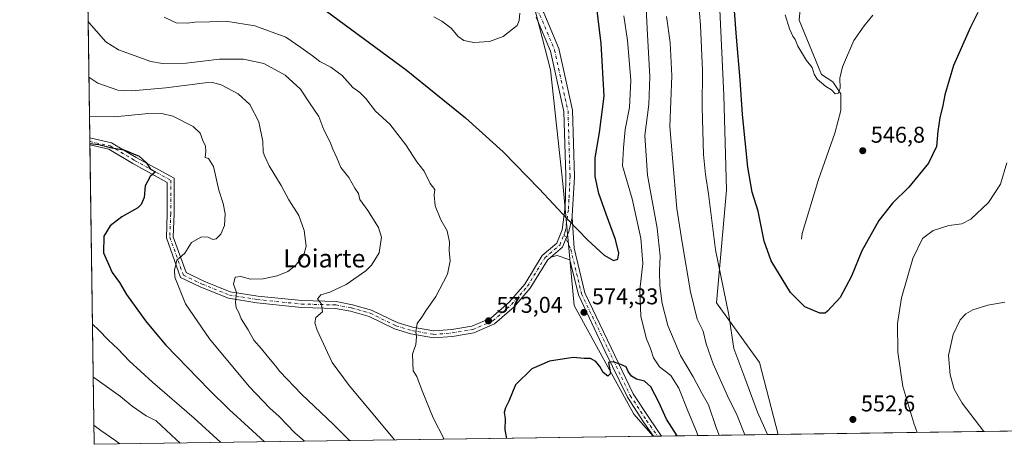
# Model space of a CAD drawing. Units: metres. Extents: x 596791 to 600221, y 4759190 to 4761552.
# Drawn here: x 596791 to 597224, y 4759190 to 4759376 of the extents above; entities that cross this region are included whole.
import ezdxf
from ezdxf.enums import TextEntityAlignment as Align

# ---------------------------------------------------------------- set-up
doc = ezdxf.new("R2010")
doc.units = ezdxf.units.M
doc.header["$MEASUREMENT"] = 0
doc.linetypes.add('DGN Style 4', pattern=[2.6384748266838614, 1.318413404963828, -0.6592067024819142, 0.001648016756204785, -0.6592067024819142])
for name, color, linetype, lineweight in [('Arbolado forestal CxS', 92, 'Continuous', 0), ('Cementerio Cxs', 135, 'Continuous', 0), ('Comarca CxS', 21, 'Continuous', 0), ('Comunidad Autónoma CxS', 142, 'Continuous', 0), ('Corriente natural lineal', 142, 'Continuous', 13), ('Curva de nivel maestra', 30, 'Continuous', 30), ('Curva de nivel normal', 30, 'Continuous', 0), ('Entidad de ámbito territorial CxS', 92, 'Continuous', 0), ('Municipio CxS', 4, 'Continuous', 0), ('Pista no pavimentada Cxs', 111, 'Continuous', 0), ('Pista no pavimentada eje', 91, 'DGN Style 4', 0), ('Prado CxS', 92, 'Continuous', 0), ('Provincia CxS', 1, 'Continuous', 0), ('Punto de cota en terreno', 7, 'Continuous', 0), ('Rótulo de punto de cota en terreno', 7, 'Continuous', 0), ('Texto cartográfico', 7, 'Continuous', 0)]:
    doc.layers.add(name, color=color, linetype=linetype, lineweight=lineweight)
doc.styles.add('Style-Arial', font='txt')

# ---------------------------------------------------------------- blocks, each defined once
blk = doc.blocks.new('5PATER')
at = {"layer": 'Cementerio Cxs', "linetype": 'Continuous', "lineweight": 0}
h = blk.add_hatch(color=51, dxfattribs=at)
edge = h.paths.add_edge_path()
edge.add_ellipse((0, 0), major_axis=(-0.1095731443231308, -0.1110710700762829), ratio=0.9994222409660322, start_angle=0, end_angle=360)

msp = doc.modelspace()

# ---------------------------------------------------------------- linework, layer by layer
at = {"layer": 'Arbolado forestal CxS', "color": 92, "linetype": 'Continuous', "lineweight": 0, "extrusion": (0.002875898555058358, -0.203145073955603, 0.9791444265965434), "elevation": -964576.6323022457, "flags": 128}
msp.add_lwpolyline([(664132.1351835935, 4651439.002612355), (664132.1351835936, 4651521.504837347)], dxfattribs=at)
at = {"layer": 'Arbolado forestal CxS', "color": 92, "linetype": 'Continuous', "lineweight": 0, "extrusion": (0.006229591353919399, -0.4401006224648778, 0.8979268535340674), "elevation": -2090368.197539861, "flags": 128}
msp.add_lwpolyline([(664122.8944997189, 4265753.311295217), (664122.8944997189, 4265755.026640155)], dxfattribs=at)
at = {"layer": 'Arbolado forestal CxS', "color": 92, "linetype": 'Continuous', "lineweight": 0, "extrusion": (0.003893721433482362, -0.2750967749283322, 0.9614086557533321), "elevation": -1306420.743106798, "flags": 128}
msp.add_lwpolyline([(664118.5297402642, 4567225.253747295), (664118.5297402642, 4567226.855932026)], dxfattribs=at)
at = {"layer": 'Arbolado forestal CxS', "color": 92, "linetype": 'Continuous', "lineweight": 0, "extrusion": (0.001746292735675124, -0.1233580513219451, 0.9923606912991535), "elevation": -585512.001368292, "flags": 128}
msp.add_lwpolyline([(664129.391858945, 4714042.10456039), (664129.3918589451, 4714174.683351678)], dxfattribs=at)
at = {"layer": 'Arbolado forestal CxS', "color": 92, "linetype": 'Continuous', "lineweight": 0, "extrusion": (-0.1679769909142966, -0.0024162616984796, 0.9857879549897041), "elevation": -111225.4288633651, "flags": 128}
msp.add_lwpolyline([(-4750113.299584983, 656098.2284395808), (-4750113.299584983, 655848.8099595947)], dxfattribs=at)
at = {"layer": 'Arbolado forestal CxS', "color": 92, "linetype": 'Continuous', "lineweight": 0, "extrusion": (-0.03749140892283591, -0.0005323320870868251, 0.9992968082004114), "elevation": -24342.72620865597, "flags": 128}
msp.add_lwpolyline([(-4750236.771530643, 664131.4007276418), (-4750236.771530644, 664131.3020483126)], dxfattribs=at)
at = {"layer": 'Arbolado forestal CxS', "color": 92, "linetype": 'Continuous', "lineweight": 0, "extrusion": (-0.03755548746081282, -0.0005418453572276145, 0.9992943969447591), "elevation": -24426.26242278357, "flags": 128}
msp.add_lwpolyline([(-4750084.43285921, 665218.850059779), (-4750084.43285921, 665217.0395940347)], dxfattribs=at)
at = {"layer": 'Arbolado forestal CxS', "color": 92, "linetype": 'Continuous', "lineweight": 0, "extrusion": (-0.002542588948995728, -3.654760548494968e-05, 0.9999967669476283), "elevation": -1115.854530576547, "flags": 128}
msp.add_lwpolyline([(597072.5497592561, 4759193.252296681), (597070.7409534071, 4759193.226296683)], dxfattribs=at)
at = {"layer": 'Arbolado forestal CxS', "color": 92, "linetype": 'Continuous', "lineweight": 0, "extrusion": (0.3960194962632829, 0.005695881244487748, 0.9182244363532395), "elevation": 264089.4312845888, "flags": 128}
msp.add_lwpolyline([(4750114.397276822, -610864.5071027904), (4750114.397276822, -610808.7037533573)], dxfattribs=at)
at = {"layer": 'Arbolado forestal CxS', "color": 92, "linetype": 'Continuous', "lineweight": 0}
for points in [[(597142.2799000005, 4759658.146700001, 533.9884000000021), (597147.5689000003, 4759611.616900001, 536.3644999999962), (597121.5040999996, 4759618.1577, 543.7001000000018), (597120.8957000002, 4759603.5777, 542.9000999999989), (597120.6722999997, 4759598.224500001, 542.988200000007), (597126.4867000004, 4759570.815300001, 540.7243000000017), (597129.8091000002, 4759558.357100001, 539.7188000000025), (597130.0932999998, 4759543.1777, 540.0819000000047), (597134.4612999996, 4759503.8621, 539.7957000000024), (597103.8821, 4759495.126300001, 549.4554999999964), (597101.9729000004, 4759486.666300001, 550.2694000000047), (597088.9989, 4759445.0789, 554.2167000000045), (597083.6442999998, 4759403.678500001, 556.1708000000071), (597098.0554999998, 4759393.195499999, 552.1628999999957), (597100.3525, 4759343.1361, 552.1438000000053), (597101.5006999997, 4759301.3903, 552.9290999999939), (597097.1309000002, 4759251.881100001, 556.412599999996), (597116.0614999998, 4759225.670299999, 553.193499999994), (597124.2494000001, 4759194.027000001, 554.0942000000068)], [(597098.0554999998, 4759393.195499999, 552.1628999999957), (597100.3525, 4759343.1361, 552.1438000000053), (597101.5006999997, 4759301.3903, 552.9290999999939), (597097.1309000002, 4759251.881100001, 556.412599999996), (597116.0614999998, 4759225.670299999, 553.193499999994), (597124.2494000001, 4759194.026799999, 554.0942000000068), (597069.2982999999, 4759193.236400001, 576.119399999996), (597060.8651000002, 4759202.874500001, 575.9152000000031), (597034.6025, 4759250.732100001, 574.5044000000053), (597029.6136999996, 4759304.3705, 575.4939000000013), (597024.1778999995, 4759354.306299999, 578.181700000001), (597001.4153000005, 4759442.411900001, 581.358699999997)], [(597001.4153000005, 4759442.411900001, 581.358699999997), (597024.1778999995, 4759354.306299999, 578.181700000001), (597029.6136999996, 4759304.3705, 575.4939000000013), (597034.6025, 4759250.732100001, 574.5044000000053), (597060.8651000002, 4759202.874500001, 575.9152000000031), (597069.2982000001, 4759193.236500001, 576.119399999996)]]:
    msp.add_polyline3d(points, dxfattribs=at)
msp.add_polyline3d([(597001.4153000005, 4759442.411900001, 581.358699999997), (597024.1778999995, 4759354.306299999, 578.181700000001), (597029.6136999996, 4759304.3705, 575.4939000000013), (597034.6025, 4759250.732100001, 574.5044000000053), (597060.8651000002, 4759202.874500001, 575.9152000000031), (597069.2982999999, 4759193.236400001, 576.119399999996), (596823.4500000002, 4759189.699999999, 534.2185000000027), (596820.4006000003, 4759405.1066, 568.5322000000015), (596834.3170999996, 4759395.8289, 569.9106999999931), (596861.5812999997, 4759394.4879, 572.3703999999998), (596874.5433, 4759400.2983, 573.5109999999986), (596885.2701000003, 4759402.979699999, 574.2127999999939), (596939.3519000001, 4759412.812700001, 579.6820000000008), (596964.8284999998, 4759419.9639, 582.829899999997), (596970.6391000003, 4759433.372099999, 583.6677999999956), (596967.9578999998, 4759453.485099999, 584.039300000004), (596959.4659000002, 4759476.2795, 584.104800000001), (596959.1867000004, 4759499.2017, 584.9897999999957), (596970.8355, 4759499.2017, 584.9812999999995), (596978.1164999995, 4759484.640500001, 584.3353000000062), (596978.1162999999, 4759472.990700001, 584.3919000000024), (596986.2830999997, 4759465.5525, 583.5191999999952), (596991.6464999998, 4759454.378900001, 583.2072000000044), (596994.1338999998, 4759445.323899999, 582.390400000004)], close=True, dxfattribs=at)
at = {"layer": 'Comarca CxS', "color": 21, "linetype": 'Continuous', "lineweight": 0, "flags": 128}
msp.add_lwpolyline([(598028.7083280502, 4759207.037056148), (596823.4500007397, 4759189.699982368), (596810.3405321318, 4760115.752844753), (596790.7000007397, 4761503.159982345), (597121.6959040593, 4761507.923843179), (597930.9664006295, 4761519.571056304), (598282.1420358805, 4761524.625266711), (599132.8388999996, 4761536.8689), (600186.9600007655, 4761552.039982349), (600212.6698508975, 4759796.981164368), (600220.8500007654, 4759238.56998237), (598074.2191710561, 4759207.691708205), (598050.834983704, 4759207.355337676)], close=True, dxfattribs=at)
at = {"layer": 'Comunidad Autónoma CxS', "color": 142, "linetype": 'Continuous', "lineweight": 0, "flags": 128}
msp.add_lwpolyline([(598028.7083280502, 4759207.037056148), (596823.4500007397, 4759189.699982368), (596810.3405321318, 4760115.752844753), (596790.7000007397, 4761503.159982345), (597121.6959040593, 4761507.923843179), (597930.9664006295, 4761519.571056304), (598282.1420358805, 4761524.625266711), (599132.8388999996, 4761536.8689), (600186.9600007655, 4761552.039982349), (600212.6698508975, 4759796.981164368), (600220.8500007654, 4759238.56998237), (598074.2191710561, 4759207.691708205), (598050.834983704, 4759207.355337676)], close=True, dxfattribs=at)
at = {"layer": 'Corriente natural lineal', "color": 142, "linetype": 'Continuous', "lineweight": 13}
msp.add_polyline3d([(597134.5621999997, 4759279.8126, 548.3332999999984), (597134.8800999997, 4759282.280099999, 548.1322999999975), (597142.0694000004, 4759306.075200001, 546.4560000000056), (597149.2347999997, 4759326.3727, 545.5668000000006), (597151.8806999996, 4759336.426899999, 545.104600000006), (597151.8806999996, 4759343.7294, 544.8693000000058), (597148.2823000001, 4759349.0211, 544.4507000000012), (597143.3701, 4759352.200099999, 544.7073999999993), (597133.5800999999, 4759376.020099999, 544.5095000000001), (597136.8501000004, 4759413.9001, 542.7737000000052), (597142.0701000001, 4759453.7401, 540.9192000000039), (597145.3400999998, 4759498.1501, 539.303700000004), (597140.7701000003, 4759522.960100001, 539.1751999999979), (597142.5641000001, 4759548.940500001, 539.3990000000049), (597142.8053000001, 4759549.524700001, 539.3776000000071)], dxfattribs=at)
at = {"layer": 'Curva de nivel maestra', "color": 30, "linetype": 'Continuous', "lineweight": 30, "flags": 128}
for points, elevation in [([(597212.1399999997, 4759379.420100001), (597208.8799999999, 4759373.0001), (597201.3499999996, 4759356.110099999), (597197.5899999999, 4759343.210100001), (597196.6900000004, 4759338.640100001), (597195.3399999999, 4759333.1801), (597194.5099999999, 4759327.340100001), (597193.9100000003, 4759320.520099999), (597190.3799999999, 4759313.1801), (597181.7400000002, 4759302.7601), (597174.5499999998, 4759295.6501), (597168.5999999996, 4759287.9801), (597161.04, 4759274.6501), (597156.54, 4759263.6501), (597151.6100000005, 4759254.2301), (597146.0499999998, 4759248.1501), (597144.9000000004, 4759247.3301), (597142.6100000005, 4759247.3101), (597136.0300000003, 4759250.170100001), (597129.7599999999, 4759256.380100001), (597121.2000000002, 4759270.380100001), (597118.1299999999, 4759278.9801), (597115.5099999999, 4759292.0801), (597112.7999999998, 4759300.4801), (597110.9600000001, 4759311.440099999), (597108.6399999997, 4759334.670100001), (597107.6100000005, 4759349.8201), (597105.9299999997, 4759368.6801), (597102.8600000005, 4759409.370100001)], 550.0000000000001), ([(596925.7000000002, 4759380.100099999), (596960.7000000002, 4759354.290100001), (596986.8300000001, 4759333.140100001), (597003.3300000001, 4759318.170100001), (597019.2199999997, 4759301.940099999), (597031.79, 4759288.530099999), (597040.5300000003, 4759279.390100001), (597047.79, 4759272.790100001), (597051.8399999999, 4759270.5101), (597053.7199999997, 4759271.020099999), (597054.2000000002, 4759273.640100001), (597052.7400000002, 4759279.770099999), (597048.6600000003, 4759290.860099999), (597045.4600000001, 4759299.9001), (597043.8499999996, 4759307.4101), (597043.8799999999, 4759315.640100001), (597045.7199999997, 4759326.780099999), (597047.7400000002, 4759342.640100001), (597046.5, 4759365.9001), (597043.0099999999, 4759393.6501)], 575), ([(596821.5787000004, 4759321.886700001), (596825.4900000002, 4759321.4101), (596831.2400000002, 4759319.9101), (596836.4500000002, 4759319.0601), (596843.2199999997, 4759316.380100001), (596846.2999999998, 4759313.5001), (596848.1799999997, 4759310.6601), (596850.4400000004, 4759309.470100001), (596848.0199999996, 4759307.340100001), (596845.9100000003, 4759303.340100001), (596845.4400000004, 4759298.090100001), (596844.0800000001, 4759295.050100001), (596842.5899999999, 4759293.6801), (596835.5700000003, 4759289.6501), (596830.4699999997, 4759285.6501), (596827.6900000004, 4759281.120100001), (596827.5099999999, 4759273.9001), (596831.3700000001, 4759265.190099999), (596834.5499999998, 4759260.840100001), (596837.7199999997, 4759255.520099999), (596846.0199999996, 4759244.0001), (596849.5599999996, 4759239.700099999), (596855.0099999999, 4759233.3301), (596874.04, 4759213.6501), (596883.0499999998, 4759204.790100001), (596891.3200000003, 4759197.270099999), (596898.4161, 4759190.7786)], 550), ([(597079.8942999998, 4759193.389000001), (597079.8600000005, 4759193.4801), (597075.2000000002, 4759200.8101), (597071.8700000001, 4759208.1601), (597068.2999999998, 4759214.9101), (597065.4800000006, 4759217.5101), (597062.04, 4759218.3101), (597059.7599999999, 4759219.700099999), (597058.3700000001, 4759221.7401), (597057.4500000002, 4759223.770099999), (597055.0300000003, 4759224.790100001), (597051.6799999997, 4759226.0101), (597049.7000000002, 4759225.6501), (597050.5300000003, 4759220.860099999), (597049.4500000002, 4759219.5801), (597047.3700000001, 4759221.200099999), (597045.8700000001, 4759223.8201), (597044.0700000003, 4759226.040100001), (597041.6900000004, 4759227.4001), (597039.0099999999, 4759227.440099999), (597034.0800000001, 4759227.850099999), (597023.6600000003, 4759226.300100001), (597015.8899999997, 4759222.840100001), (597008.8200000003, 4759215.870100001), (597005.8399999999, 4759208.700099999), (597004.3399999999, 4759205.6501), (597003.8300000001, 4759203.6501), (597004.1600000003, 4759201.0001), (597004.1100000005, 4759196.050100001), (597004.7507999997, 4759192.3081)], 575), ([(596898.4161, 4759190.7786), (596898.4164000005, 4759190.7783)], 550)]:
    msp.add_lwpolyline(points, dxfattribs=dict(at, elevation=elevation))
at = {"layer": 'Curva de nivel normal', "color": 30, "linetype": 'Continuous', "lineweight": 0, "flags": 128}
for points, elevation in [([(597098.3896000005, 4759193.654899999), (597097.0999999996, 4759197.119999999), (597093.5899999999, 4759207.02), (597090.7800000003, 4759212.24), (597086.8799999999, 4759219.34), (597081.3399999999, 4759228.789999999), (597075.7699999996, 4759241.859999999), (597073.2800000003, 4759251.539999999), (597072.3099999996, 4759259.350000001), (597072.0800000001, 4759265.789999999), (597072.3899999997, 4759272.350000001), (597071.0700000003, 4759284.720000001), (597066.8899999997, 4759307.939999999), (597065.5899999999, 4759325.42), (597067.4299999997, 4759339.09), (597067.9199999999, 4759351.34), (597066.8099999996, 4759369.65), (597066.0099999999, 4759387.24)], 565), ([(597089.2199999997, 4759384.84), (597090.0700000003, 4759373.689999999), (597090.9600000001, 4759353.9), (597090.8799999999, 4759337.83), (597091.5, 4759317.109999999), (597092.2699999996, 4759308.220000001), (597093.6200000001, 4759299.699999999), (597096.6799999997, 4759275.109999999), (597102.54, 4759246.529999999), (597104.0800000001, 4759236.680000001), (597104.7699999996, 4759231.74), (597109.6699999999, 4759218.960000001), (597115.1799999997, 4759203.800000001), (597118.5, 4759196.619999999), (597119.5970999999, 4759193.960000001)], 555), ([(596854.2300000006, 4759377.4), (596859.4500000002, 4759374.859999999), (596864.3600000005, 4759374.800000001), (596867.7800000003, 4759375.17), (596874.3799999999, 4759375.310000001), (596881.4000000004, 4759375.680000001), (596894.1200000001, 4759373.550000001), (596907.7599999999, 4759368.619999999), (596914.3399999999, 4759364.08), (596919.4600000001, 4759360.4), (596922.6600000003, 4759357.939999999), (596927.5099999999, 4759355.460000001), (596932.4900000002, 4759351.77), (596937.2699999996, 4759346.550000001), (596940.3600000005, 4759344.310000001), (596942.9000000004, 4759341.689999999), (596947.1299999999, 4759336.08), (596953.54, 4759330.32), (596960.4800000006, 4759321.32), (596965.3799999999, 4759313.869999999), (596968.54, 4759309.710000001), (596971.29, 4759304.24), (596973.2599999999, 4759301.689999999), (596973.04, 4759299.220000001), (596973.4600000001, 4759294.550000001), (596975.9699999997, 4759288.369999999), (596978.6699999999, 4759283.439999999), (596979.8099999996, 4759278.550000001), (596979.5700000003, 4759274.859999999), (596980.0199999996, 4759270.300000001), (596978.8200000003, 4759264.460000001), (596973.7699999996, 4759254.66), (596969.3300000001, 4759248.32), (596967.5499999998, 4759245.57), (596965.5700000003, 4759242.83), (596964.8700000001, 4759239.15), (596965.2300000006, 4759236.92), (596964.9199999999, 4759233.600000001), (596963.4800000006, 4759229.32), (596963.7000000002, 4759222), (596965.4100000003, 4759219.439999999), (596967.6699999999, 4759213.15), (596972.5, 4759201.34), (596977.3628000002, 4759191.914000001)], 570), ([(596972.8200000003, 4759377.52), (596976.3200000003, 4759375.600000001), (596980.5300000003, 4759372.609999999), (596983.5599999996, 4759368.939999999), (596986.0300000003, 4759367.180000001), (596990.3700000001, 4759366.289999999), (596997.3700000001, 4759366.680000001), (597003.3700000001, 4759368.850000001), (597009.5099999999, 4759373.810000001), (597010.3899999997, 4759375.980000001), (597010.6900000004, 4759379.220000001)], 580), ([(597088.909, 4759193.5185), (597088.4500000002, 4759195.27), (597084.5099999999, 4759204.470000001), (597080.6500000004, 4759214.4), (597077.1100000005, 4759220), (597072.1399999997, 4759223.74), (597069.4800000006, 4759227.730000001), (597068.0999999996, 4759231.779999999), (597066.3200000003, 4759236), (597063.8499999996, 4759245.800000001), (597063.5, 4759257.65), (597064.7599999999, 4759269.119999999), (597063.9500000002, 4759280.32), (597060.1399999997, 4759297.640000001), (597055.7800000003, 4759312.119999999), (597056.2300000006, 4759319.980000001), (597056.9600000001, 4759327.980000001), (597058.8600000005, 4759337.65), (597059.4800000006, 4759349.680000001), (597058.0099999999, 4759367.100000001), (597056.4299999997, 4759378.01)], 570), ([(597109.6763000004, 4759193.817199999), (597106.2999999998, 4759202.42), (597102.0800000001, 4759210.99), (597095.7300000006, 4759225.02), (597092.5599999996, 4759233.859999999), (597091.25, 4759239.4), (597088.7400000002, 4759244.65), (597085.7400000002, 4759256.65), (597082.0700000003, 4759278.33), (597079.7400000002, 4759293.359999999), (597077.7800000003, 4759315.640000001), (597076.7100000001, 4759329.34), (597077.4900000002, 4759351.57), (597076.8600000005, 4759366.26), (597075.2000000002, 4759377.65)], 560), ([(597165.8799999999, 4759378.32), (597162.1900000004, 4759373.539999999), (597157.5199999996, 4759367.180000001), (597152.6299999999, 4759355.600000001), (597151.4299999997, 4759350.65), (597151.5300000003, 4759346.25), (597150.75, 4759343.91), (597149.2999999998, 4759343.720000001), (597147.7699999996, 4759345.5), (597145.2400000002, 4759347), (597141.4299999997, 4759350.17), (597140.0599999996, 4759352.34), (597139.3200000003, 4759355.279999999), (597136.75, 4759358.300000001), (597132.9199999999, 4759364.600000001), (597131.75, 4759367.630000001), (597130.7599999999, 4759369.039999999), (597129.3499999996, 4759372.300000001), (597127.4199999999, 4759378.369999999)], 545), ([(596820.8201000001, 4759375.479599999), (596821.2300000006, 4759374.850000001), (596828.5899999999, 4759366.600000001), (596834.1600000003, 4759363.050000001), (596848.3200000003, 4759357.869999999), (596853.5700000003, 4759357.060000001), (596863.8600000005, 4759357.220000001), (596878.6399999997, 4759358.970000001), (596889.1100000005, 4759359.02), (596898.04, 4759357), (596907.5199999996, 4759351.949999999), (596914.2300000006, 4759345.74), (596918.0999999996, 4759339.699999999), (596922.2199999997, 4759333.710000001), (596924.4800000006, 4759327.890000001), (596927.3099999996, 4759322.529999999), (596928.4400000004, 4759319.359999999), (596930.2300000006, 4759315.59), (596931.9299999997, 4759311.34), (596935.4100000003, 4759306.980000001), (596938.1600000003, 4759302.300000001), (596939.6799999997, 4759299.859999999), (596940.3499999996, 4759297.300000001), (596943.7999999998, 4759292.470000001), (596948.5, 4759284.939999999), (596949.8300000001, 4759280.680000001), (596948.7599999999, 4759273.779999999), (596945.5, 4759268.449999999), (596942.9900000002, 4759265.9), (596934.2400000002, 4759259.91), (596929.9100000003, 4759257.939999999), (596927.1699999999, 4759256.59), (596923.1399999997, 4759255.449999999), (596921.7100000001, 4759253.65), (596923.4800000006, 4759251.32), (596923.8099999996, 4759247.980000001), (596920.9000000004, 4759245.430000001), (596920.5, 4759243.060000001), (596921.6100000005, 4759239.789999999), (596926.1200000001, 4759230.07), (596928.1399999997, 4759225.640000001), (596935.5999999996, 4759215.59), (596952.0499999998, 4759195.960000001), (596955.5617000004, 4759191.600299999)], 565), ([(596821.1664000005, 4759351.010399999), (596825.1399999997, 4759348.359999999), (596833.7999999998, 4759345.27), (596839.9699999997, 4759345.01), (596854.9199999999, 4759346.390000001), (596872.2400000002, 4759348.52), (596875.4299999997, 4759348.67), (596879.3799999999, 4759347.66), (596886.8099999996, 4759343.720000001), (596891.9500000002, 4759338.980000001), (596895.9400000004, 4759331.359999999), (596897.6299999999, 4759322.789999999), (596897.7999999998, 4759318.08), (596898.54, 4759316.15), (596900.4199999999, 4759312.039999999), (596905.6500000004, 4759303.480000001), (596909.04, 4759297.180000001), (596913.4400000004, 4759290.27), (596915.8799999999, 4759283.609999999), (596916.7300000006, 4759276.710000001), (596915.6399999997, 4759272.970000001), (596912.0199999996, 4759268.279999999), (596908.7000000002, 4759265.640000001), (596903.9400000004, 4759263.74), (596897.8200000003, 4759262.380000001), (596892.1600000003, 4759262.210000001), (596888.0199999996, 4759263.390000001), (596885.4500000002, 4759263.08), (596884.7699999996, 4759260.140000001), (596886.0199999996, 4759256.369999999), (596885.5999999996, 4759252.140000001), (596885.9000000004, 4759249.65), (596887.0300000003, 4759247.600000001), (596888.1100000005, 4759244.82), (596891.2599999999, 4759239.99), (596893.7300000006, 4759235.439999999), (596897.0999999996, 4759231.619999999), (596900.1100000005, 4759227.779999999), (596903.2199999997, 4759224.17), (596905.0599999996, 4759221.76), (596914.7100000001, 4759211.74), (596928.7199999997, 4759198.460000001), (596935.6870999997, 4759191.3145)], 560), ([(596915.9874, 4759191.030999999), (596911.7100000001, 4759194.76), (596904.8300000001, 4759201.91), (596900.7599999999, 4759205.59), (596891.6799999997, 4759215.119999999), (596874.25, 4759235.99), (596863.6500000004, 4759251.42), (596859, 4759263.119999999), (596858.75, 4759266.189999999), (596859.8799999999, 4759270.560000001), (596863.3200000003, 4759273.76), (596866.29, 4759278.439999999), (596870.7300000006, 4759280.800000001), (596873.6200000001, 4759280.710000001), (596875.5800000001, 4759279.730000001), (596877.1500000004, 4759279.949999999), (596879.2199999997, 4759281.980000001), (596880.7999999998, 4759285.9), (596881.04, 4759290.970000001), (596880.2199999997, 4759295.560000001), (596878.3099999996, 4759301.350000001), (596875.9400000004, 4759311.77), (596873.7300000006, 4759315.230000001), (596872.2199999997, 4759315.689999999), (596872.6200000001, 4759318.439999999), (596872.4699999997, 4759320.75), (596871.3099999996, 4759323.26), (596870.1299999999, 4759326.41), (596867.04, 4759329.32), (596858.0199999996, 4759333.960000001), (596853.1600000003, 4759335.060000001), (596845.9600000001, 4759334.949999999), (596832.3399999999, 4759333.539999999), (596821.4107999997, 4759333.746200001)], 555), ([(597185.4800000006, 4759194.9077), (597183.9199999999, 4759199.029999999), (597179.1699999999, 4759215.130000001), (597176.9100000003, 4759230.220000001), (597176.8099999996, 4759242.789999999), (597178.5199999996, 4759254.02), (597183.4900000002, 4759271.310000001), (597187.7599999999, 4759280.15), (597192.4900000002, 4759283.710000001), (597199.4000000004, 4759285.789999999), (597205.0300000003, 4759286.529999999), (597209.0300000003, 4759288.689999999), (597216.8300000001, 4759295.980000001), (597222.1399999997, 4759304.08), (597224.8600000005, 4759313.32)], 555), ([(597223.9500000002, 4759252.17), (597216.5599999996, 4759250.859999999), (597209.8899999997, 4759248.859999999), (597206.8099999996, 4759246.960000001), (597204.3799999999, 4759244.33), (597201.2100000001, 4759237.92), (597199.2800000003, 4759228.699999999), (597200.0099999999, 4759220.16), (597201.7400000002, 4759213.99), (597205.2000000002, 4759207.82), (597214.7313000001, 4759195.328400001)], 560), ([(596822.7030999997, 4759242.4593), (596825.5800000001, 4759239.9), (596829.5999999996, 4759235.539999999), (596834.0599999996, 4759231.539999999), (596838.8300000001, 4759226.430000001), (596849.0599999996, 4759217.039999999), (596867.4800000006, 4759201.140000001), (596879.1726000002, 4759190.501499999)], 545), ([(596823.0316000005, 4759219.257999999), (596823.7199999997, 4759218.810000001), (596834.9800000006, 4759210.710000001), (596840.1399999997, 4759206.430000001), (596846.29, 4759202.24), (596850.75, 4759200.039999999), (596859.5, 4759191.82), (596861.3351999996, 4759190.244899999)], 540), ([(596834.6956000002, 4759189.8617), (596833, 4759191.199999999), (596826.3899999997, 4759195.720000001), (596823.4199999999, 4759197.890000001), (596823.3333000002, 4759197.9441)], 535)]:
    msp.add_lwpolyline(points, dxfattribs=dict(at, elevation=elevation))
at = {"layer": 'Entidad de ámbito territorial CxS', "color": 92, "linetype": 'Continuous', "lineweight": 0, "flags": 128}
msp.add_lwpolyline([(598028.7083280502, 4759207.037056148), (596823.4500007397, 4759189.699982368), (596810.3405321318, 4760115.752844753)], dxfattribs=at)
at = {"layer": 'Municipio CxS', "color": 4, "linetype": 'Continuous', "lineweight": 0, "flags": 128}
msp.add_lwpolyline([(598028.7083280502, 4759207.037056148), (596823.4500007397, 4759189.699982368), (596810.3405321318, 4760115.752844753), (596790.7000007397, 4761503.159982345)], dxfattribs=at)
at = {"layer": 'Pista no pavimentada Cxs', "color": 111, "linetype": 'Continuous', "lineweight": 0, "extrusion": (0.008852728591267149, -0.6254371477315335, 0.7802243289169682), "elevation": -2970937.282493787, "flags": 128}
msp.add_lwpolyline([(664120.7120485206, 3706725.030240479), (664120.7120485206, 3706728.978603069)], dxfattribs=at)
at = {"layer": 'Pista no pavimentada Cxs', "color": 111, "linetype": 'Continuous', "lineweight": 0, "extrusion": (-0.1856838791761249, -0.002668904189075795, 0.9826059097952424), "elevation": -123000.1615665386, "flags": 128}
msp.add_lwpolyline([(-4750120.687215719, 653943.1981750019), (-4750120.687215719, 653939.5159524014)], dxfattribs=at)
at = {"layer": 'Pista no pavimentada Cxs', "color": 111, "linetype": 'Continuous', "lineweight": 0}
for points in [[(597045.4644999999, 4759653.6775, 561.2434999999969), (597054.8369000005, 4759641.535900001, 567.994200000001), (597065.0654999996, 4759624.9145, 565.8993999999948), (597070.0197000002, 4759615.006100001, 565.4777999999933), (597073.0499, 4759603.967499999, 566.5298999999941), (597074.1205000002, 4759592.191500001, 567.8993000000046), (597075.1870999997, 4759576.6193, 567.9973000000027), (597073.2664999999, 4759554.8521, 568.4551999999967), (597070.4990999997, 4759540.801899999, 569.1184000000068), (597066.0481000004, 4759519.819300001, 573.4608000000007), (597059.2575000003, 4759491.595699999, 579.4729999999981), (597052.2780999999, 4759470.4461, 571.5584999999992), (597046.5647, 4759443.571699999, 574.6049000000058), (597040.8167000003, 4759425.476100001, 577.5717000000004), (597034.8569, 4759410.150900001, 582.4388999999937), (597026.8642999995, 4759393.301700001, 581.963699999993), (597019.1809, 4759387.426100001, 582.0277999999962), (597016.0661000004, 4759386.678500001, 581.7143000000069), (597021.2002999998, 4759379.255100001, 583.488200000007), (597027.7783000004, 4759363.610099999, 579.904999999999), (597033.7669000002, 4759336.485500001, 578.6885000000038), (597034.7216999996, 4759307.207900001, 576.4922999999981), (597033.7149, 4759290.056100001, 576.5191999999952), (597033.7516999999, 4759289.396700001, 576.5831000000035)], [(597021.2002999998, 4759379.255100001, 583.488200000007), (597027.7783000004, 4759363.610099999, 579.904999999999), (597033.7669000002, 4759336.485500001, 578.6885000000038), (597034.7216999996, 4759307.207900001, 576.4922999999981), (597033.7149, 4759290.056100001, 576.5191999999952), (597033.7516999999, 4759289.396700001, 576.5831000000035), (597032.2119000005, 4759283.2125, 575.1901000000071), (597029.4671, 4759276.350099999, 575.1536000000051), (597024.2755000005, 4759271.9123, 575.6570999999967), (597022.8059, 4759270.656099999, 576.3637000000017), (597015.2446999997, 4759258.2641, 581.111699999994), (597008.1091, 4759250.0471, 575.1457999999984), (596999.6001000004, 4759242.629100001, 573.9717999999993), (596990.4310999997, 4759238.6523, 574.0369999999966), (596981.0831000004, 4759237.1305, 573.7115999999951), (596972.6819000002, 4759236.4757, 574.0264000000025), (596962.7753, 4759238.217700001, 571.9198000000034), (596955.5875000004, 4759240.3957, 573.1279000000068), (596944.3843, 4759245.8917, 572.1389000000054), (596936.1712999997, 4759248.169500001, 569.5581999999995), (596929.5893000001, 4759249.443499999, 568.590400000001), (596914.5752999998, 4759249.8387, 567.8258999999962), (596895.0286999998, 4759251.833100001, 564.0699000000022), (596882.5185000002, 4759253.8509, 560.1296000000002), (596870.4134999998, 4759258.6929, 559.0448999999935), (596861.4763000002, 4759262.9487, 559.4309999999969), (596855.2175000003, 4759280.4737, 556.7360000000045), (596855.6243000003, 4759291.053099999, 554.8125), (596855.6243000003, 4759304.821699999, 554.8006000000023), (596840.5038999999, 4759313.137900001, 555.2157000000007), (596829.9467000002, 4759319.426700001, 555.9615999999951), (596821.5877, 4759321.252800001, 558.2079999999987), (596821.5440999996, 4759324.333000001, 560.6775999999954), (596831.0632999997, 4759322.253500001, 560.1726999999955), (596841.9949000003, 4759315.741699999, 558.9358999999968), (596858.6243000003, 4759306.5955, 556.9893000000011), (596858.6243000003, 4759290.995300001, 553.5693000000028), (596858.2374999998, 4759280.937100001, 554.652700000006), (596863.8849, 4759265.124500001, 557.3022000000057), (596871.6167000001, 4759261.442700001, 558.4939000000013), (596883.3240999999, 4759256.7597, 561.5838999999978), (596895.4200999998, 4759254.808700001, 565.9306999999973), (596914.7673000004, 4759252.8345, 566.5329000000056), (596929.9159000004, 4759252.435900001, 566.4830999999976), (596937.1152999997, 4759251.042500001, 568.7704999999987), (596945.4567, 4759248.7071, 572.7810000000027), (596956.6902999999, 4759243.1963, 572.7679000000062), (596963.4725000003, 4759241.141100001, 573.327900000004), (596972.8274999997, 4759239.496300001, 575.988599999997), (596980.7248999998, 4759240.1117, 576.5051999999996), (596989.5800999999, 4759241.553099999, 574.9233999999997), (596997.9795000004, 4759245.1963, 575.8977000000014), (597005.9804999996, 4759252.171499999, 575.6416000000027), (597012.8148999996, 4759260.041300001, 579.3570000000036), (597020.4937000005, 4759272.6261, 576.6171000000032), (597026.9561000001, 4759278.1503, 575.6073999999935), (597029.2911, 4759283.988100001, 577.0673999999999), (597030.5277000006, 4759292.8507, 577.8954999999987), (597030.7987000003, 4759297.381100001, 576.6891999999935), (597030.8361000001, 4759307.745100001, 577.7820000000065), (597029.9795000004, 4759336.0143, 581.2448000000004), (597024.1419000002, 4759362.454700001, 580.4087000000001), (597017.8504999997, 4759377.418299999, 581.7480999999971)], [(596821.5440999996, 4759324.333100001, 560.6777000000002), (596831.0632999997, 4759322.253500001, 560.1726999999955), (596841.9949000003, 4759315.741699999, 558.9358999999968), (596858.6243000003, 4759306.5955, 556.9893000000011), (596858.6243000003, 4759290.995300001, 553.5693000000028), (596858.2374999998, 4759280.937100001, 554.652700000006), (596863.8849, 4759265.124500001, 557.3022000000057), (596871.6167000001, 4759261.442700001, 558.4939000000013), (596883.3240999999, 4759256.7597, 561.5838999999978), (596895.4200999998, 4759254.808700001, 565.9306999999973), (596914.7673000004, 4759252.8345, 566.5329000000056), (596929.9159000004, 4759252.435900001, 566.4830999999976), (596937.1152999997, 4759251.042500001, 568.7704999999987), (596945.4567, 4759248.7071, 572.7810000000027), (596956.6902999999, 4759243.1963, 572.7679000000062), (596963.4725000003, 4759241.141100001, 573.327900000004), (596972.8274999997, 4759239.496300001, 575.988599999997), (596980.7248999998, 4759240.1117, 576.5051999999996), (596989.5800999999, 4759241.553099999, 574.9233999999997), (596997.9795000004, 4759245.1963, 575.8977000000014), (597005.9804999996, 4759252.171499999, 575.6416000000027), (597012.8148999996, 4759260.041300001, 579.3570000000036), (597020.4937000005, 4759272.6261, 576.6171000000032), (597026.9561000001, 4759278.1503, 575.6073999999935), (597029.2911, 4759283.988100001, 577.0673999999999), (597030.5277000006, 4759292.8507, 577.8954999999987), (597030.7987000003, 4759297.381100001, 576.6891999999935), (597030.8361000001, 4759307.745100001, 577.7820000000065), (597029.9795000004, 4759336.0143, 581.2448000000004), (597024.1419000002, 4759362.454700001, 580.4087000000001), (597017.8504999997, 4759377.418299999, 581.7480999999971)], [(597024.2755000005, 4759271.9123, 575.6570999999967), (597022.8059, 4759270.656099999, 576.3637000000017), (597015.2446999997, 4759258.2641, 581.111699999994), (597008.1091, 4759250.0471, 575.1457999999984), (596999.6001000004, 4759242.629100001, 573.9717999999993), (596990.4310999997, 4759238.6523, 574.0369999999966), (596981.0831000004, 4759237.1305, 573.7115999999951), (596972.6819000002, 4759236.4757, 574.0264000000025), (596962.7753, 4759238.217700001, 571.9198000000034), (596955.5875000004, 4759240.3957, 573.1279000000068), (596944.3843, 4759245.8917, 572.1389000000054), (596936.1712999997, 4759248.169500001, 569.5581999999995), (596929.5893000001, 4759249.443499999, 568.590400000001), (596914.5752999998, 4759249.8387, 567.8258999999962), (596895.0286999998, 4759251.833100001, 564.0699000000022), (596882.5185000002, 4759253.8509, 560.1296000000002), (596870.4134999998, 4759258.6929, 559.0448999999935), (596861.4763000002, 4759262.9487, 559.4309999999969), (596855.2175000003, 4759280.4737, 556.7360000000045), (596855.6243000003, 4759291.053099999, 554.8125), (596855.6243000003, 4759304.821699999, 554.8006000000023), (596840.5038999999, 4759313.137900001, 555.2157000000007), (596829.9467000002, 4759319.426700001, 555.9615999999951), (596821.5877, 4759321.252800001, 558.2079999999987)], [(597024.2755000005, 4759271.9123, 575.6570999999967), (597029.4671, 4759276.350099999, 575.1536000000051), (597032.2119000005, 4759283.2125, 575.1901000000071), (597033.7516999999, 4759289.396700001, 576.5831000000035)], [(597024.2755000005, 4759271.9123, 575.6570999999967), (597029.4671, 4759276.350099999, 575.1536000000051), (597032.2119000005, 4759283.2125, 575.1901000000071), (597033.7516999999, 4759289.396700001, 576.5831000000035)], [(597033.7516999999, 4759289.396700001, 576.5831000000035), (597034.5066999998, 4759275.878500001, 578.9023000000016), (597039.2629000006, 4759256.325300001, 577.3208000000013), (597050.8367, 4759232.125700001, 582.3402999999962), (597060.5833000002, 4759211.8419, 579.4505000000064), (597067.6617000002, 4759200.988500001, 578.5338000000047), (597073.0147000002, 4759193.289799999, 578.5665000000008)], [(597069.3969000002, 4759193.2378, 577.8827000000019), (597065.1731000004, 4759199.3125, 579.286500000002), (597057.9638999999, 4759210.366699999, 579.1888999999937), (597048.1315000001, 4759230.8289, 578.0213999999978), (597036.4216999998, 4759255.312700001, 578.3534999999974), (597032.6678999999, 4759270.7457, 576.6974999999948), (597027.1530999999, 4759272.6995, 574.7112999999954), (597024.2755000005, 4759271.9123, 575.6570999999967)]]:
    msp.add_polyline3d(points, dxfattribs=at)
msp.add_polyline3d([(597024.2755000005, 4759271.9123, 575.6570999999967), (597029.4671, 4759276.350099999, 575.1536000000051), (597032.2119000005, 4759283.2125, 575.1901000000071), (597033.7516999999, 4759289.396700001, 576.5831000000035), (597034.5066999998, 4759275.878500001, 578.9023000000016), (597039.2629000006, 4759256.325300001, 577.3208000000013), (597050.8367, 4759232.125700001, 582.3402999999962), (597060.5833000002, 4759211.8419, 579.4505000000064), (597067.6617000002, 4759200.988500001, 578.5338000000047), (597073.0147000002, 4759193.289899999, 578.5665000000008), (597069.3969000002, 4759193.2378, 577.8827000000019), (597065.1731000004, 4759199.3125, 579.286500000002), (597057.9638999999, 4759210.366699999, 579.1888999999937), (597048.1315000001, 4759230.8289, 578.0213999999978), (597036.4216999998, 4759255.312700001, 578.3534999999974), (597032.6678999999, 4759270.7457, 576.6974999999948), (597027.1530999999, 4759272.6995, 574.7112999999954)], close=True, dxfattribs=at)
at = {"layer": 'Pista no pavimentada eje', "color": 91, "linetype": 'DGN Style 4', "lineweight": 0}
for points in [[(597013.2613000004, 4759387.3937, 581.7633999999962), (597019.5255000005, 4759378.3367, 582.3717000000033), (597025.9600999998, 4759363.032299999, 579.8312000000005), (597031.8731000006, 4759336.2499, 578.7492000000057), (597032.7427000003, 4759307.554500001, 575.7841000000044), (597032.2960999999, 4759297.2915, 575.5651000000071), (597032.0214999998, 4759292.701900001, 576.180600000007), (597030.7515000004, 4759283.600299999, 576.057799999995), (597030.1561000004, 4759282.1117, 575.9562000000005)], [(596821.5658999998, 4759322.793, 559.0684000000037), (596830.5050999997, 4759320.840100001, 558.2293999999965), (596841.2493000003, 4759314.439900001, 557.2207000000053), (596857.1243000003, 4759305.708500001, 555.8028000000049), (596857.1243000003, 4759291.0241, 553.2829000000056), (596856.7275, 4759280.705499999, 555.3099999999977), (596862.6807000004, 4759264.036699999, 558.0795999999973), (596871.0151000004, 4759260.0679, 558.619200000001), (596882.9212999997, 4759255.305299999, 560.8448000000062), (596895.2244999995, 4759253.320900001, 564.3068000000058), (596914.6712999997, 4759251.3367, 566.8267999999953), (596929.7527000001, 4759250.9397, 567.5295999999944), (596936.6432999996, 4759249.606100001, 569.122000000003), (596944.9205, 4759247.2993, 571.3475999999937), (596956.1388999998, 4759241.7961, 572.2624999999971), (596963.1239, 4759239.679300001, 572.5822999999946), (596972.7547000004, 4759237.986099999, 574.2151000000014), (596980.9039000003, 4759238.621099999, 574.8323999999993), (596990.0056999996, 4759240.102700001, 574.4137999999948), (596998.7896999996, 4759243.912699999, 574.7388000000064), (597007.0449000001, 4759251.109300001, 574.9437999999936), (597014.0299000005, 4759259.1527, 579.9844000000012), (597021.6498999996, 4759271.641100001, 576.2121999999945), (597028.2115000002, 4759277.250299999, 575.0604000000021), (597030.1561000004, 4759282.1117, 575.9562000000005)], [(597030.1561000004, 4759282.1117, 575.9562000000005), (597033.0799000004, 4759275.3981, 576.470100000006), (597037.8422999998, 4759255.8189, 576.7287999999971), (597049.4841, 4759231.477299999, 579.9092999999993), (597059.2736999998, 4759211.1043, 579.0265000000073), (597066.4175000006, 4759200.1505, 578.4698000000062), (597071.2059000004, 4759193.263800001, 578.0513000000064)]]:
    msp.add_polyline3d(points, dxfattribs=at)
at = {"layer": 'Prado CxS', "color": 92, "linetype": 'Continuous', "lineweight": 0, "extrusion": (-0.103855799050828, -0.001493914061286749, 0.9945912432875585), "elevation": -68573.54569181494, "flags": 128}
msp.add_lwpolyline([(-4750113.284312921, 662244.9396386483), (-4750113.284312921, 661971.9903408894)], dxfattribs=at)
at = {"layer": 'Prado CxS', "color": 92, "linetype": 'Continuous', "lineweight": 0}
for points in [[(597396.5466999998, 4759197.943700001, 582.6690999999992), (597124.2494000001, 4759194.026799999, 554.0942000000068), (597116.0614999998, 4759225.670299999, 553.193499999994), (597097.1309000002, 4759251.881100001, 556.412599999996), (597101.5006999997, 4759301.3903, 552.9290999999939), (597100.3525, 4759343.1361, 552.1438000000053), (597098.0554999998, 4759393.195499999, 552.1628999999957), (597083.6442999998, 4759403.678500001, 556.1708000000071), (597088.9989, 4759445.0789, 554.2167000000045), (597101.9729000004, 4759486.666300001, 550.2694000000047), (597103.8821, 4759495.126300001, 549.4554999999964), (597134.4612999996, 4759503.8621, 539.7957000000024), (597130.0932999998, 4759543.1777, 540.0819000000047), (597129.8091000002, 4759558.357100001, 539.7188000000025), (597126.4867000004, 4759570.815300001, 540.7243000000017), (597120.6722999997, 4759598.224500001, 542.988200000007), (597120.8957000002, 4759603.5777, 542.9000999999989), (597121.5040999996, 4759618.1577, 543.7001000000018), (597147.5689000003, 4759611.616900001, 536.3644999999962), (597142.2799000005, 4759658.146700001, 533.9884000000021)], [(597142.2799000005, 4759658.146700001, 533.9884000000021), (597147.5689000003, 4759611.616900001, 536.3644999999962), (597121.5040999996, 4759618.1577, 543.7001000000018), (597120.8957000002, 4759603.5777, 542.9000999999989), (597120.6722999997, 4759598.224500001, 542.988200000007), (597126.4867000004, 4759570.815300001, 540.7243000000017), (597129.8091000002, 4759558.357100001, 539.7188000000025), (597130.0932999998, 4759543.1777, 540.0819000000047), (597134.4612999996, 4759503.8621, 539.7957000000024), (597103.8821, 4759495.126300001, 549.4554999999964), (597101.9729000004, 4759486.666300001, 550.2694000000047), (597088.9989, 4759445.0789, 554.2167000000045), (597083.6442999998, 4759403.678500001, 556.1708000000071), (597098.0554999998, 4759393.195499999, 552.1628999999957), (597100.3525, 4759343.1361, 552.1438000000053), (597101.5006999997, 4759301.3903, 552.9290999999939), (597097.1309000002, 4759251.881100001, 556.412599999996), (597116.0614999998, 4759225.670299999, 553.193499999994), (597124.2494000001, 4759194.027000001, 554.0942000000068)]]:
    msp.add_polyline3d(points, dxfattribs=at)
at = {"layer": 'Provincia CxS', "color": 1, "linetype": 'Continuous', "lineweight": 0, "flags": 128}
msp.add_lwpolyline([(598028.7083280502, 4759207.037056148), (596823.4500007397, 4759189.699982368), (596810.3405321318, 4760115.752844753), (596790.7000007397, 4761503.159982345), (597121.6959040593, 4761507.923843179), (597930.9664006295, 4761519.571056304), (598282.1420358805, 4761524.625266711), (599132.8388999996, 4761536.8689), (600186.9600007655, 4761552.039982349), (600212.6698508975, 4759796.981164368), (600220.8500007654, 4759238.56998237), (598074.2191710561, 4759207.691708205), (598050.834983704, 4759207.355337676)], close=True, dxfattribs=at)

# ---------------------------------------------------------------- block references
at = {"layer": 'Punto de cota en terreno', "color": 7, "linetype": 'Continuous', "lineweight": 0, "xscale": 10, "yscale": 10, "zscale": 10}
for p in [(597161.5, 4759318.710000001, 546.8000000000029), (597038.8899999997, 4759247.680000001, 574.3300000000017), (596996.9000000004, 4759243.960000001, 573.0399999999936), (597157.1699999999, 4759200.619999999, 552.6000000000058)]:
    msp.add_blockref('5PATER', p, dxfattribs=at)

# ---------------------------------------------------------------- texts
at = {"layer": 'Rótulo de punto de cota en terreno', "color": 7, "linetype": 'Continuous', "lineweight": 0, "style": 'Style-Arial'}
for s, p in [('546,8', (597165.0278000003, 4759322.2378)), ('574,33', (597042.4177999999, 4759251.207800001)), ('573,04', (597000.4277999997, 4759247.4878)), ('552,6', (597160.6978000002, 4759204.147800001))]:
    msp.add_text(s, height=7.000000000000002, dxfattribs=at).set_placement(p)
at = {"layer": 'Texto cartográfico', "color": 7, "linetype": 'Continuous', "lineweight": 0, "style": 'Style-Arial'}
msp.add_text('Loiarte', height=8, dxfattribs=at).set_placement((596924.673018293, 4759271.420150001), align=Align.MIDDLE_CENTER)

doc.saveas('drawing.dxf')
